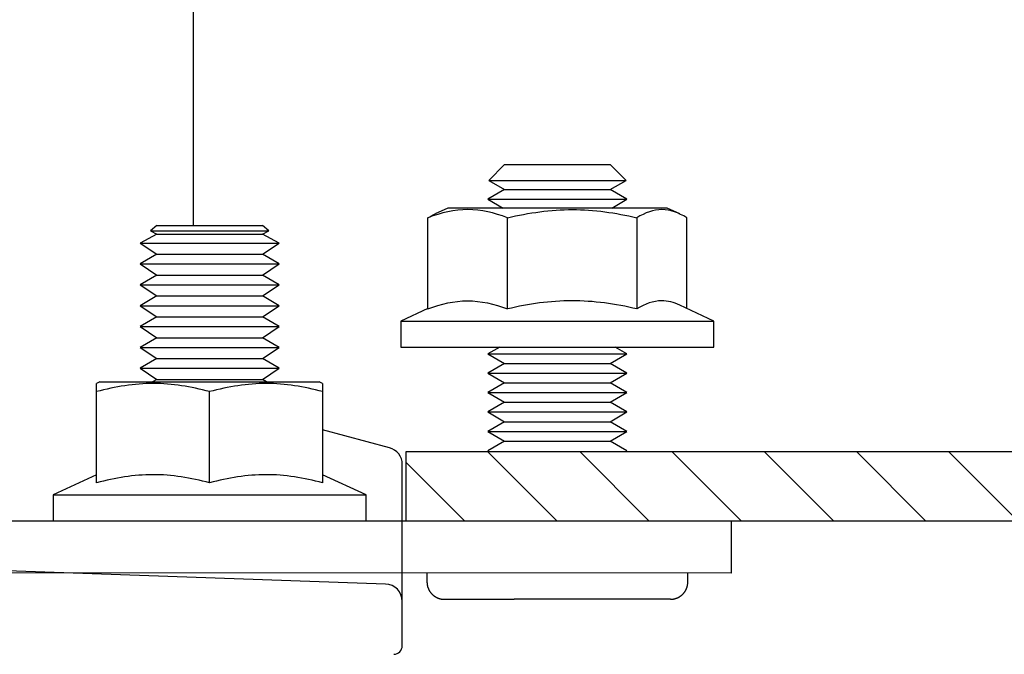
# Model space of a CAD drawing. Extents: x 632 to 4220, y -667 to 2494.
# Drawn here: x 1422 to 1479, y 2065 to 2102 of the extents above; entities that cross this region are included whole.
import ezdxf

# ---------------------------------------------------------------- set-up
doc = ezdxf.new("R2010")
doc.units = 0
doc.header["$MEASUREMENT"] = 0
doc.layers.add('1', color=7, linetype='CONTINUOUS')
doc.layers.add('8', color=7, linetype='CONTINUOUS')

msp = doc.modelspace()

# ---------------------------------------------------------------- hatches: boundary and pattern name
at = {"layer": '1', "linetype": 'Continuous'}
h = msp.add_hatch(dxfattribs=at)
h.set_pattern_fill('ANSI31', color=1, scale=30, angle=-90.00000000000006)
h.set_pattern_definition([(315, (446.02066076151, 5986.281275388044), (2.651650429449553, 2.651650429449547), [])])
h.paths.add_polyline_path([(1837.308740658232, 2077.118497579276), (1444.308814430769, 2077.118497579276), (1444.308814430769, 2073.118728705262), (1837.308740658232, 2073.118728705261)])

# ---------------------------------------------------------------- linework, layer by layer
at = {"layer": '1', "color": 2, "linetype": 'Continuous'}
msp.add_lwpolyline([(1837.308740658232, 2077.118497579276), (1837.308740658232, 2073.118728705261), (1444.308814430769, 2073.118728705262), (1444.308814430769, 2077.118497579276)], close=True, dxfattribs=at)
at = {"layer": '8', "color": 7, "linetype": 'Continuous'}
for p, q in [((1432.07738257516, 2090.118728705262), (1432.07738257516, 2204.077878705265)), ((1449.960018843731, 2093.618728705261), (1449.047988843731, 2092.706628705262)), ((1449.960018843731, 2093.618728705261), (1456.033518843731, 2093.618728705261)), ((1456.945558843731, 2092.706628705262), (1456.033528843731, 2093.618728705261)), ((1449.960038843731, 2092.180028705261), (1448.996808843732, 2091.623928705261)), ((1449.047918843731, 2092.706628705262), (1456.945608843731, 2092.706628705262)), ((1449.047948843731, 2092.706628705262), (1449.959998843731, 2092.180028705261)), ((1449.960018843731, 2092.180028705261), (1456.033518843731, 2092.180028705261)), ((1456.996738843731, 2091.623928705261), (1456.033508843731, 2092.180028705261)), ((1456.033548843731, 2092.180028705261), (1456.945598843731, 2092.706628705262)), ((1448.996768843732, 2091.623928705261), (1456.996768843732, 2091.623928705261)), ((1448.996828843731, 2091.623828705263), (1449.871768843732, 2091.118728705261)), ((1456.121768843731, 2091.118728705261), (1456.996728843732, 2091.623828705263)), ((1446.692108843731, 2091.118728705261), (1445.960558843731, 2090.777628705261)), ((1459.301428843731, 2091.118728705261), (1446.692098843731, 2091.118728705261)), ((1460.032988843731, 2090.777528705261), (1459.301438843731, 2091.118728705261)), ((1445.555038843731, 2085.315528705261), (1445.555038843731, 2090.558728705263)), ((1450.121768843731, 2085.315528705261), (1450.121768843731, 2090.558728705263)), ((1457.563498843731, 2090.558728705263), (1457.563498843731, 2085.315528705261)), ((1460.438498843731, 2085.345328705262), (1460.438498843731, 2090.558728705263)), ((1429.960068843732, 2090.118728705262), (1429.594448843731, 2089.802828705261)), ((1429.960018843731, 2090.118728705262), (1436.033518843731, 2090.118728705262)), ((1436.399138843731, 2089.802728705263), (1436.033508843731, 2090.118728705262)), ((1429.960048843731, 2089.617728705261), (1428.996848843731, 2089.103228705262)), ((1429.594368843731, 2089.802728705263), (1436.399158843731, 2089.802728705263)), ((1429.594388843731, 2089.802728705263), (1429.960038843731, 2089.617728705261)), ((1429.960018843731, 2089.617728705261), (1436.033518843731, 2089.617728705261)), ((1436.033558843731, 2089.617728705261), (1436.399208843731, 2089.802728705263)), ((1436.996748843731, 2089.103128705261), (1436.033558843731, 2089.617728705261)), ((1428.996768843732, 2089.103128705261), (1436.996768843732, 2089.103128705261)), ((1428.996828843731, 2089.103128705261), (1429.960078843732, 2088.459228705263)), ((1436.033518843731, 2088.459328705262), (1436.996768843732, 2089.103128705261)), ((1429.960008843731, 2088.459328705262), (1428.996888843731, 2087.903228705261)), ((1429.960018843731, 2088.459328705262), (1436.033518843731, 2088.459328705262)), ((1436.996708843731, 2087.903228705261), (1436.033588843731, 2088.459228705263)), ((1428.996768843732, 2087.903128705261), (1436.996768843732, 2087.903128705261)), ((1428.996778843731, 2087.903128705261), (1429.960028843731, 2087.259328705261)), ((1436.033558843731, 2087.259328705261), (1436.996808843731, 2087.903228705261)), ((1429.960048843731, 2087.259328705261), (1428.996818843731, 2086.70322870526)), ((1429.960018843731, 2087.259328705261), (1436.033518843731, 2087.259328705261)), ((1436.996778843731, 2086.703128705262), (1436.033548843731, 2087.259328705261)), ((1428.996768843732, 2086.703128705262), (1436.996768843732, 2086.703128705262)), ((1428.996858843731, 2086.703128705262), (1429.959988843731, 2086.05932870526)), ((1436.033608843731, 2086.05932870526), (1436.996738843731, 2086.703128705262)), ((1429.960088843731, 2086.05932870526), (1428.996858843731, 2085.503228705262)), ((1429.960018843731, 2086.05932870526), (1436.033518843731, 2086.05932870526)), ((1436.996738843731, 2085.503228705262), (1436.033508843731, 2086.05932870526)), ((1428.996768843732, 2085.50312870526), (1436.996768843732, 2085.50312870526)), ((1428.996818843731, 2085.50312870526), (1429.960058843731, 2084.85922870526)), ((1436.033528843732, 2084.859328705262), (1436.996778843731, 2085.50312870526)), ((1461.996698843731, 2084.618728705262), (1460.033738843732, 2085.534128705261)), ((1429.960018843731, 2084.859328705262), (1428.996788843731, 2084.303228705261)), ((1429.960018843731, 2084.859328705262), (1436.033518843731, 2084.859328705262)), ((1436.996808843731, 2084.303128705262), (1436.033578843731, 2084.85922870526)), ((1445.555038843731, 2085.345328705262), (1443.996848843731, 2084.618728705262)), ((1428.996768843732, 2084.303128705262), (1436.996768843732, 2084.303128705262)), ((1428.996888843731, 2084.303128705262), (1429.960018843731, 2083.659328705261)), ((1436.033568843731, 2083.659328705261), (1436.996708843731, 2084.303128705262)), ((1443.996768843731, 2084.618728705262), (1461.996768843731, 2084.618728705262)), ((1443.996768843731, 2084.618728705262), (1443.996768843731, 2083.118728705262)), ((1461.996768843731, 2083.118728705262), (1461.996768843731, 2084.618728705262)), ((1429.960058843731, 2083.659328705261), (1428.996828843731, 2083.103228705262)), ((1429.960018843731, 2083.659328705261), (1436.033518843731, 2083.659328705261)), ((1436.996768843732, 2083.103128705261), (1436.033538843731, 2083.659328705261)), ((1428.996768843732, 2083.103128705261), (1436.996768843732, 2083.103128705261)), ((1428.996848843731, 2083.103128705261), (1429.960088843731, 2082.459228705259)), ((1436.033498843731, 2082.459328705264), (1436.996748843731, 2083.103128705261)), ((1443.996768843731, 2083.118728705262), (1461.996768843731, 2083.118728705262)), ((1449.677308843731, 2083.118728705262), (1448.996798843731, 2082.72582870526)), ((1456.996748843731, 2082.72582870526), (1456.316208843731, 2083.118728705262)), ((1448.996768843732, 2082.72582870526), (1456.996768843732, 2082.72582870526)), ((1448.996838843732, 2082.725728705261), (1449.960068843732, 2082.169628705263)), ((1456.033488843731, 2082.169628705263), (1456.996708843731, 2082.725728705261)), ((1429.959998843731, 2082.459328705264), (1428.996868843731, 2081.903228705263)), ((1429.960018843731, 2082.459328705264), (1436.033518843731, 2082.459328705264)), ((1436.996728843732, 2081.903228705263), (1436.033608843731, 2082.459228705259)), ((1449.959968843731, 2082.169628705263), (1448.996848843731, 2081.613528705261)), ((1449.960018843731, 2082.169628705263), (1456.033518843731, 2082.169628705263)), ((1456.996698843732, 2081.613528705261), (1456.033578843731, 2082.169628705263)), ((1428.996768843732, 2081.903128705262), (1436.996768843732, 2081.903128705262)), ((1428.996798843731, 2081.903128705262), (1429.960048843731, 2081.259228705262)), ((1436.033538843731, 2081.259328705262), (1436.996788843731, 2081.903228705263)), ((1448.996768843732, 2081.613528705261), (1456.996768843732, 2081.613528705261)), ((1448.996778843731, 2081.613528705261), (1449.960008843731, 2081.057428705261)), ((1456.033538843731, 2081.057428705261), (1456.996768843732, 2081.613528705261)), ((1426.692048843731, 2081.118728705262), (1426.497438843731, 2081.027928705264)), ((1426.692098843731, 2081.118728705262), (1439.301428843731, 2081.118728705262)), ((1429.960038843731, 2081.259328705262), (1429.716508843731, 2081.118728705262)), ((1429.960018843731, 2081.259328705262), (1436.033518843731, 2081.259328705262)), ((1436.277198843731, 2081.118628705263), (1436.033568843731, 2081.259228705262)), ((1439.496158843731, 2081.027928705264), (1439.301558843731, 2081.118628705263)), ((1439.496768843733, 2081.02762870526), (1439.496768843733, 2075.315528705264)), ((1449.960028843731, 2081.057428705261), (1448.996798843731, 2080.501328705261)), ((1449.960018843731, 2081.057428705261), (1456.033518843731, 2081.057428705261)), ((1456.996758843731, 2080.501228705261), (1456.033528843731, 2081.057428705261)), ((1426.496768843732, 2075.315528705264), (1426.496768843732, 2080.558728705261)), ((1432.996768843732, 2075.315528705264), (1432.996768843732, 2080.558728705261)), ((1448.996768843732, 2080.501228705261), (1456.996768843732, 2080.501228705261)), ((1448.996838843732, 2080.501228705261), (1449.960068843732, 2079.945128705262)), ((1456.033478843731, 2079.945128705262), (1456.996708843731, 2080.501228705261)), ((1449.959968843731, 2079.945128705262), (1448.996848843731, 2079.389028705263)), ((1449.960018843731, 2079.945128705262), (1456.033518843731, 2079.945128705262)), ((1456.996698843732, 2079.389028705263), (1456.033578843731, 2079.945128705262)), ((1448.996768843732, 2079.389028705263), (1456.996768843732, 2079.389028705263)), ((1448.996788843731, 2079.389028705263), (1449.960018843731, 2078.832828705263)), ((1456.033538843731, 2078.832828705263), (1456.996768843732, 2079.389028705263)), ((1449.960018843731, 2078.832828705263), (1448.996788843731, 2078.276728705263)), ((1449.960018843731, 2078.832828705263), (1456.033518843731, 2078.832828705263)), ((1456.996758843731, 2078.276728705263), (1456.033528843731, 2078.832828705263)), ((1443.33628257516, 2077.333778705265), (1439.496768843733, 2078.362563014766)), ((1448.996768843732, 2078.276728705263), (1456.996768843732, 2078.276728705263)), ((1448.996838843732, 2078.276728705263), (1449.960068843732, 2077.720528705261)), ((1456.033478843731, 2077.720628705264), (1456.996708843731, 2078.276728705263)), ((1449.959968843731, 2077.720628705264), (1448.996848843731, 2077.164528705264)), ((1449.960018843731, 2077.720628705264), (1456.033518843731, 2077.720628705264)), ((1456.996698843732, 2077.164528705264), (1456.033578843731, 2077.720528705261)), ((1444.07738257516, 2065.955978705266), (1444.07738257516, 2076.367878705263)), ((1426.496768843732, 2075.784428705264), (1423.996888843731, 2074.618728705262)), ((1441.996718843731, 2074.618728705262), (1439.496808843731, 2075.784428705264)), ((1423.996768843732, 2074.61882870526), (1423.996768843732, 2073.118728705262)), ((1423.996768843732, 2074.618728705262), (1441.996768843731, 2074.618728705262)), ((1441.996768843731, 2073.118728705262), (1441.996768843731, 2074.61882870526)), ((1462.996768843731, 2073.118728705262), (1418.996768843732, 2073.118728705262)), ((1462.996768843731, 2073.118728705262), (1462.996768843731, 2070.118728705262)), ((1443.112282575161, 2069.498278705261), (1405.97268257516, 2070.795178705264)), ((1462.996768843731, 2070.118728705262), (1418.996768843732, 2070.146728705263)), ((1445.496768843732, 2070.118828705263), (1445.496768843732, 2069.618828705263)), ((1460.496768843731, 2069.618828705263), (1460.496768843731, 2070.118828705263)), ((1446.496768843732, 2068.618728705261), (1450.506938843731, 2068.618728705261)), ((1459.496768843732, 2068.618728705261), (1450.506948843731, 2068.618728705261))]:
    msp.add_line(p, q, dxfattribs=at)
for points in [[(1445.496668843731, 2069.618828705263), (1445.497298843731, 2069.583128705261, 0.0094160119), (1445.499248843732, 2069.547128705261, 0.0090331188), (1445.502568843731, 2069.510628705261, 0.0089339571), (1445.507248843732, 2069.473828705261, 0.0092244807), (1445.513398843731, 2069.436828705261, 0.0093638798), (1445.521018843731, 2069.39962870526, 0.0094613076), (1445.530178843732, 2069.362228705261, 0.0095286159), (1445.540848843731, 2069.324928705263, 0.0096618288), (1445.553118843731, 2069.287728705261, 0.0097375187), (1445.566928843731, 2069.25062870526, 0.0098432243), (1445.582358843731, 2069.213828705262, 0.0099046091), (1445.599348843731, 2069.177428705261, 0.0099970298), (1445.617948843732, 2069.141528705261, 0.010048618), (1445.638068843731, 2069.106228705261, 0.010121764), (1445.659758843731, 2069.071528705261, 0.010161198), (1445.682908843731, 2069.037628705261, 0.010214875), (1445.707558843731, 2069.004628705261, 0.010241596), (1445.733578843731, 2068.972528705261, 0.010273933), (1445.760978843731, 2068.941528705262, 0.010287997), (1445.789638843731, 2068.911628705263, 0.010300214), (1445.819528843732, 2068.882928705262, 0.010298888), (1445.850538843731, 2068.855528705261, 0.010284165), (1445.882618843731, 2068.829528705261, 0.010276443), (1445.915638843731, 2068.804928705263, 0.010258351), (1445.949548843731, 2068.781728705262, 0.010212224), (1445.984208843731, 2068.760028705262, 0.010109766), (1446.019538843731, 2068.739928705262, 0.010139666), (1446.055478843731, 2068.721328705263, 0.010233111), (1446.091948843731, 2068.704328705261, 0.0099455318), (1446.128648843732, 2068.688928705261, 0.0093070077), (1446.165408843731, 2068.675128705261, 0.010038742), (1446.202918843731, 2068.662828705262, 0.011592506), (1446.241368843731, 2068.652128705263, 0.0090486582), (1446.277548843732, 2068.643028705261, 0.0037669249), (1446.310308843731, 2068.635628705261, 0.01200145), (1446.351808843731, 2068.629328705262, 0.020175621), (1446.414778843731, 2068.623628705261, 0.010228778), (1446.496708843731, 2068.618728705261, 0.0055926877)], [(1459.496838843732, 2068.618728705261), (1459.532468843731, 2068.619328705261, 0.009420756), (1459.568498843731, 2068.621328705261, 0.009037622), (1459.604958843731, 2068.624628705261, 0.0089383394), (1459.641748843731, 2068.629328705262, 0.00922891), (1459.678788843731, 2068.635428705262, 0.009368247), (1459.715998843731, 2068.643028705261, 0.0094655691), (1459.753308843731, 2068.652228705262, 0.0095327226), (1459.790618843732, 2068.662828705262, 0.0096657863), (1459.827848843731, 2068.675128705261, 0.0097412634), (1459.864898843731, 2068.688928705261, 0.0098467482), (1459.901668843731, 2068.704328705261, 0.0099078558), (1459.938068843731, 2068.721328705263, 0.009999994), (1459.973978843731, 2068.739928705262, 0.010051248), (1460.009338843731, 2068.760028705262, 0.010124057), (1460.043998843732, 2068.781728705262, 0.010163108), (1460.077898843731, 2068.804928705263, 0.010216404), (1460.110918843731, 2068.829528705261, 0.010242707), (1460.142998843731, 2068.855528705261, 0.010274634), (1460.174008843731, 2068.882928705262, 0.010288261), (1460.203898843731, 2068.911628705263, 0.010300056), (1460.232558843731, 2068.941528705262, 0.010298289), (1460.259958843731, 2068.972528705261, 0.010283151), (1460.285988843731, 2069.004628705261, 0.010275003), (1460.310628843731, 2069.037628705261, 0.010256514), (1460.333788843731, 2069.071528705261, 0.010209995), (1460.355478843731, 2069.106228705261, 0.010107198), (1460.375598843731, 2069.141528705261, 0.010136731), (1460.394188843731, 2069.177428705261, 0.010229817), (1460.411178843731, 2069.213928705262, 0.0099420181), (1460.426618843731, 2069.25062870526, 0.0093034734), (1460.440418843731, 2069.28742870526, 0.01003468), (1460.452698843731, 2069.324928705263, 0.01158753), (1460.463418843731, 2069.363428705261, 0.0090445731), (1460.472528843731, 2069.39962870526, 0.003765183), (1460.479978843732, 2069.432328705261, 0.011995791), (1460.486308843731, 2069.473828705261, 0.020165679), (1460.491958843732, 2069.536828705261, 0.010223627), (1460.496888843731, 2069.618828705263, 0.0055898581)]]:
    msp.add_lwpolyline(points, format="xyb", dxfattribs=at)
for centre, radius, start, end in [((1443.07738257516, 2076.367878705263), 1, 0, 75.00001300007276), ((1443.07738257516, 2068.498878705264), 1, 0, 88.000033000024), ((1443.57738257516, 2065.955978705266), 0.5, 270.7499700000023, 0)]:
    msp.add_arc(centre, radius, start, end, dxfattribs=at)
for points, knots in [([(1450.121758843731, 2090.558628705261), (1449.369278843732, 2090.84702870526), (1448.612428843731, 2091.026128705261), (1447.084508843731, 2091.02912870526), (1446.310248843731, 2090.84812870526), (1445.555088843732, 2090.558628705261)], [0, 0, 0, 0, 0.5, 0.5, 1, 1, 1, 1]), ([(1450.121758843731, 2090.558628705261), (1451.352418843731, 2090.84812870526), (1452.614118843731, 2091.02912870526), (1455.103938843731, 2091.026128705261), (1456.337278843731, 2090.84702870526), (1457.563448843732, 2090.558628705261)], [0, 0, 0, 0, 0.5, 0.5, 1, 1, 1, 1]), ([(1460.438458843731, 2090.558628705261), (1459.964768843731, 2090.84702870526), (1459.488288843731, 2091.026128705261), (1458.526378843731, 2091.02912870526), (1458.038938843731, 2090.84812870526), (1457.563448843732, 2090.558628705261)], [0, 0, 0, 0, 0.5, 0.5, 1, 1, 1, 1]), ([(1445.555088843732, 2085.31562870526), (1446.307518843732, 2085.603928705262), (1447.064378843732, 2085.782928705261), (1448.592298843731, 2085.785928705262), (1449.366558843731, 2085.604928705264), (1450.121758843731, 2085.31562870526)], [0, 0, 0, 0, 0.50000003, 0.50000003, 1, 1, 1, 1]), ([(1457.563448843732, 2085.31562870526), (1456.332848843732, 2085.604928705264), (1455.071138843731, 2085.785928705262), (1452.581318843731, 2085.782928705261), (1451.347978843731, 2085.603928705262), (1450.121758843731, 2085.31562870526)], [0, 0, 0, 0, 0.5, 0.5, 1, 1, 1, 1]), ([(1460.033728843731, 2085.534028705261), (1459.688388843731, 2085.692628705262), (1459.339858843731, 2085.785528705262), (1458.513708843731, 2085.782928705261), (1458.037228843731, 2085.603928705262), (1457.563448843732, 2085.31562870526)], [0.14113302, 0.14113302, 0.14113302, 0.14113302, 0.5, 0.5, 1, 1, 1, 1]), ([(1432.996808843732, 2080.558628705261), (1431.925728843731, 2080.847028705263), (1430.848458843731, 2081.026128705263), (1428.673718843732, 2081.029128705263), (1427.571678843731, 2080.848128705261), (1426.496748843731, 2080.558628705261)], [0, 0, 0, 0, 0.49999999, 0.49999999, 1, 1, 1, 1]), ([(1426.496748843731, 2080.558628705261), (1426.496768843732, 2080.847028705263), (1426.496768843732, 2081.026128705263), (1426.496768843732, 2081.02762870526), (1426.496768843732, 2081.02762870526), (1426.497498843731, 2081.027828705262)], [0, 0, 0, 0, 0.5, 0.5, 0.50219533, 0.50219533, 0.50219533, 0.50219533]), ([(1439.496878843731, 2080.558628705261), (1438.425728843731, 2080.847028705263), (1437.348458843731, 2081.026128705263), (1435.173718843733, 2081.029128705263), (1434.071678843731, 2080.848128705261), (1432.996808843732, 2080.558628705261)], [0, 0, 0, 0, 0.5, 0.5, 1, 1, 1, 1]), ([(1432.996808843732, 2075.315628705261), (1431.921848843731, 2075.60492870526), (1430.819808843731, 2075.785928705261), (1428.645068843731, 2075.782928705261), (1427.567808843731, 2075.603928705263), (1426.496748843731, 2075.315628705261)], [0, 0, 0, 0, 0.4999999800000002, 0.4999999800000002, 1, 1, 1, 1]), ([(1439.496878843731, 2075.315628705261), (1438.421848843732, 2075.60492870526), (1437.319808843731, 2075.785928705261), (1435.145068843731, 2075.782928705261), (1434.067808843731, 2075.603928705263), (1432.996808843732, 2075.315628705261)], [0, 0, 0, 0, 0.5, 0.5, 1, 1, 1, 1])]:
    msp.add_open_spline(points, degree=3, knots=knots, dxfattribs=at)
msp.add_open_spline([(1445.555088843732, 2090.558628705261), (1445.689858843731, 2090.640828705263), (1445.824898843732, 2090.714028705261), (1445.960578843731, 2090.777528705261)], degree=3, dxfattribs=at)

doc.saveas('drawing.dxf')
